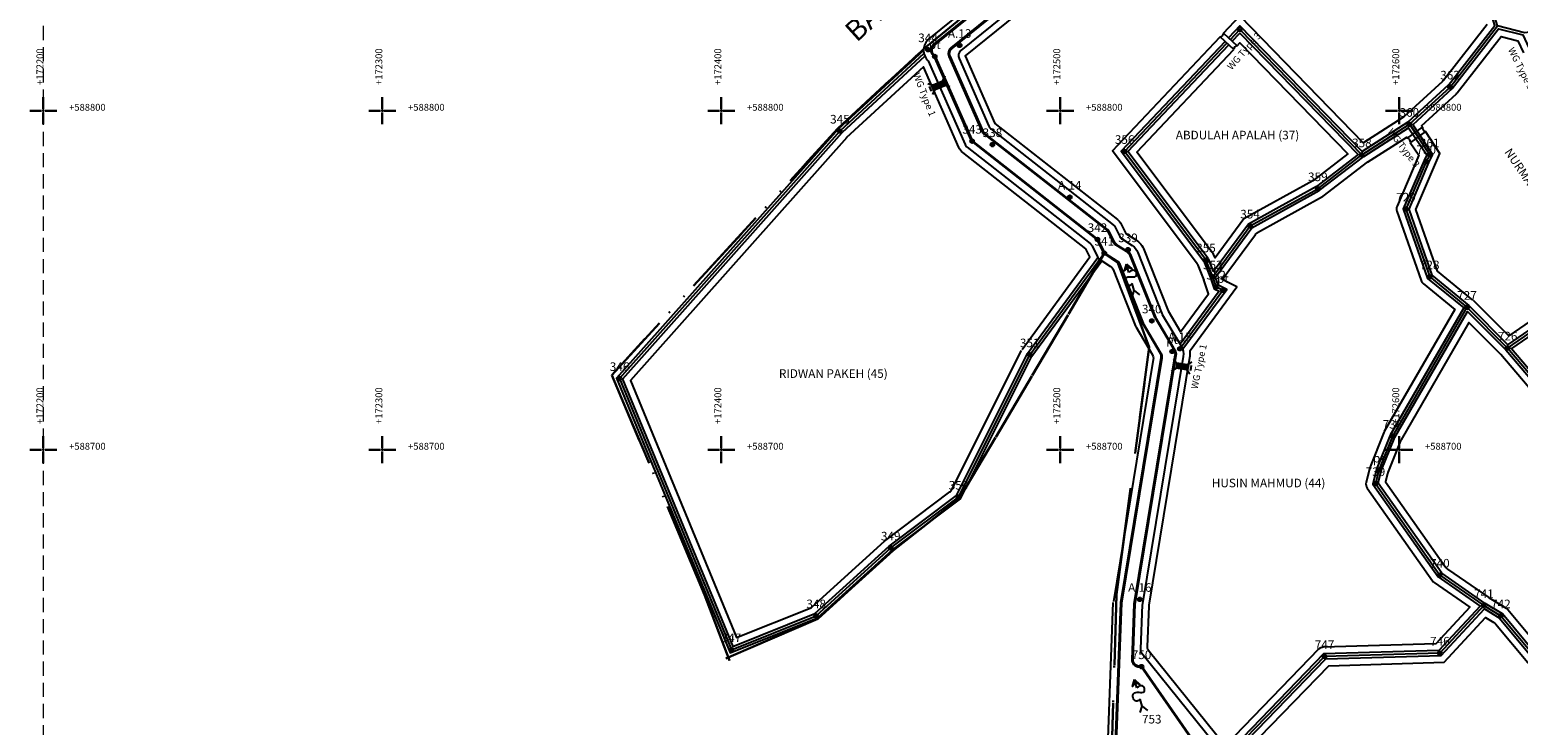
# Model space of a CAD drawing. Units: inches. Extents: x 34 to 16714, y -736 to 5208.
# Drawn here: x 14980 to 15085, y 3746 to 3795 of the extents above; entities that cross this region are included whole.
import ezdxf
from ezdxf.enums import TextEntityAlignment as Align

# ---------------------------------------------------------------- set-up
doc = ezdxf.new("R2010")
doc.units = ezdxf.units.IN
doc.header["$MEASUREMENT"] = 0
doc.linetypes.add('DASHDOT', pattern=[1, 0.5, -0.25, 0, -0.25])
doc.linetypes.add('DASHEDX2', pattern=[1.5, 1, -0.5])
for name, color, linetype in [('BANGUNAN', 5, 'Continuous'), ('BATAS DESA', 6, 'Continuous'), ('BULAT1', 7, 'Continuous'), ('Double', 144, 'Continuous'), ('Grid', 7, 'Continuous'), ('Nama 1', 7, 'Continuous'), ('PATOK1', 7, 'Continuous'), ('tambak', 7, 'Continuous'), ('Tanggul', 7, 'Continuous')]:
    doc.layers.add(name, color=color, linetype=linetype)
doc.layers.add('Sal_existing', color=1, linetype='Continuous', lineweight=15)
doc.styles.add('L100', font='simplex.shx', dxfattribs={"height": 0.254})
doc.styles.add('L240', font='simplex.shx', dxfattribs={"height": 0.61})
doc.styles.add('L80', font='simplex.shx', dxfattribs={"height": 0.203})

msp = doc.modelspace()

# ---------------------------------------------------------------- hatches: boundary and pattern name
at = {"layer": 'BATAS DESA'}
h = msp.add_hatch(color=6, dxfattribs=at)
h.paths.add_polyline_path([(15043.384, 3791.052), (15043.737, 3790.265), (15043.898, 3790.614), (15043.752, 3790.939)])
h.paths.add_polyline_path([(15044.43, 3791.245), (15044.574, 3790.917), (15044.942, 3790.804), (15044.589, 3791.591)])
for points in [[(15043.751, 3790.941), (15043.898, 3790.612), (15044.575, 3790.915), (15044.43, 3791.245)], [(15061.685, 3770.766), (15061.743, 3771.122), (15061.011, 3771.241), (15060.951, 3770.886)]]:
    msp.add_hatch(color=6, dxfattribs=at).paths.add_polyline_path(points)
h = msp.add_hatch(color=6, dxfattribs=at)
h.paths.add_polyline_path([(15061.93, 3770.472), (15062.069, 3771.324), (15061.742, 3771.12), (15061.685, 3770.768)])
h.paths.add_polyline_path([(15060.951, 3770.886), (15061.011, 3771.239), (15060.766, 3771.535), (15060.627, 3770.684)])

# ---------------------------------------------------------------- linework, layer by layer
at = {"layer": 'BANGUNAN', "lineweight": -3}
for points in [[(15057.439, 3778.266), (15057.818, 3777.925), (15057.51, 3778.026), (15057.306, 3777.774)], [(15058.006, 3748.845), (15058.385, 3748.504), (15058.077, 3748.604), (15057.873, 3748.352)]]:
    msp.add_lwpolyline(points, close=True, dxfattribs=at)
for points in [[(15057.614, 3777.673), (15057.439, 3778.266)], [(15057.837, 3775.927), (15057.992, 3776.391), (15058.375, 3776.086)], [(15057.992, 3776.391), (15057.846, 3776.888)], [(15058.181, 3748.252), (15058.006, 3748.845)], [(15058.404, 3746.506), (15058.559, 3746.97), (15058.942, 3746.665)], [(15058.559, 3746.97), (15058.413, 3747.467)]]:
    msp.add_lwpolyline(points, dxfattribs=at)
for points in [[(15057.846, 3776.888), (15057.778, 3776.817), (15057.647, 3776.68), (15057.317, 3776.849), (15057.287, 3777.333), (15057.735, 3777.396), (15058.181, 3777.292), (15058.175, 3777.789), (15057.826, 3777.85), (15057.686, 3777.734), (15057.614, 3777.673)], [(15058.413, 3747.467), (15058.345, 3747.396), (15058.214, 3747.258), (15057.884, 3747.428), (15057.854, 3747.911), (15058.302, 3747.975), (15058.748, 3747.87), (15058.742, 3748.367), (15058.393, 3748.428), (15058.254, 3748.312), (15058.181, 3748.252)]]:
    msp.add_open_spline(points, degree=3, knots=[0, 0, 0, 0, 2.1993403, 4.2680213, 7.6814092, 11.0193927, 13.9927589, 16.863103, 18.9867728, 21.2807372, 21.2807372, 21.2807372, 21.2807372], dxfattribs=at)
at = {"layer": 'BATAS DESA', "color": 6}
for p, q in [((15043.384, 3791.052), (15043.752, 3790.939)), ((15043.634, 3790.494), (15043.487, 3790.823)), ((15043.751, 3790.941), (15044.43, 3791.245)), ((15043.898, 3790.614), (15043.752, 3790.939)), ((15043.898, 3790.612), (15044.575, 3790.915)), ((15044.589, 3791.591), (15044.428, 3791.242)), ((15044.574, 3790.917), (15044.43, 3791.245)), ((15044.942, 3790.804), (15044.574, 3790.917)), ((15043.737, 3790.265), (15043.898, 3790.614)), ((15060.627, 3770.684), (15060.954, 3770.887)), ((15060.766, 3771.535), (15061.011, 3771.239)), ((15061.011, 3771.239), (15060.951, 3770.886)), ((15061.685, 3770.766), (15060.951, 3770.886)), ((15061.743, 3771.122), (15061.011, 3771.241)), ((15061.742, 3771.12), (15061.685, 3770.768)), ((15062.069, 3771.324), (15061.742, 3771.12)), ((15062.028, 3771.075), (15061.971, 3770.72)), ((15061.93, 3770.472), (15061.685, 3770.768))]:
    msp.add_line(p, q, dxfattribs=at)
at = {"layer": 'BATAS DESA', "linetype": 'DASHDOT', "ltscale": 10}
for points in [[(15071.832, 3820.548), (15069.084, 3819.993), (15063.946, 3810.136), (15058.73, 3804.79), (15056.709, 3804.608), (15052.482, 3801.148), (15043.254, 3793.653), (15037.001, 3787.85), (15021.004, 3770.403), (15027.576, 3754.853), (15029.331, 3750.192)], [(15053.054, 3733.223), (15056.348, 3742.209), (15056.738, 3754.869), (15059.041, 3772.375), (15056.832, 3778.348), (15055.872, 3779.01), (15045.626, 3761.679), (15040.924, 3757.989), (15035.585, 3753.132), (15029.067, 3750.343)]]:
    msp.add_lwpolyline(points, dxfattribs=at)
at = {"layer": 'BATAS DESA', "linetype": 'DASHDOT', "lineweight": 30, "ltscale": 10}
for points in [[(15071.832, 3820.548), (15069.084, 3819.993), (15063.946, 3810.136), (15058.73, 3804.79), (15056.709, 3804.608), (15052.482, 3801.148), (15043.254, 3793.653), (15037.001, 3787.85), (15021.004, 3770.403), (15027.576, 3754.853), (15029.331, 3750.192), (15027.576, 3754.853), (15021.004, 3770.403), (15037.001, 3787.85), (15043.254, 3793.653), (15052.482, 3801.148), (15056.709, 3804.608), (15058.73, 3804.79), (15063.946, 3810.136), (15069.084, 3819.993)], [(15069.084, 3819.993), (15071.832, 3820.548), (15069.084, 3819.993), (15063.946, 3810.136), (15058.73, 3804.79), (15056.709, 3804.608), (15052.482, 3801.148), (15043.254, 3793.653), (15037.001, 3787.85), (15021.004, 3770.403), (15027.576, 3754.853), (15029.331, 3750.192), (15027.576, 3754.853), (15021.004, 3770.403), (15037.001, 3787.85), (15043.254, 3793.653), (15052.482, 3801.148), (15056.709, 3804.608), (15058.73, 3804.79), (15063.946, 3810.136)], [(15053.054, 3733.223), (15056.348, 3742.209), (15056.738, 3754.869), (15059.041, 3772.375), (15056.832, 3778.348), (15055.872, 3779.01), (15045.626, 3761.679), (15040.924, 3757.989), (15035.585, 3753.132), (15029.067, 3750.343), (15035.585, 3753.132), (15040.924, 3757.989), (15045.626, 3761.679), (15055.872, 3779.01), (15056.832, 3778.348), (15059.041, 3772.375), (15056.738, 3754.869), (15056.348, 3742.209)], [(15045.626, 3761.679), (15055.872, 3779.01), (15056.832, 3778.348), (15059.041, 3772.375), (15056.738, 3754.869), (15056.348, 3742.209), (15053.054, 3733.223), (15056.348, 3742.209), (15056.738, 3754.869), (15059.041, 3772.375), (15056.832, 3778.348), (15055.872, 3779.01), (15045.626, 3761.679), (15040.924, 3757.989), (15035.585, 3753.132), (15029.067, 3750.343), (15035.585, 3753.132), (15040.924, 3757.989)]]:
    msp.add_lwpolyline(points, close=True, dxfattribs=at)
at = {"layer": 'BATAS DESA', "linetype": 'DASHDOT', "lineweight": 5, "ltscale": 10}
for points in [[(15071.832, 3820.548), (15069.084, 3819.993), (15063.946, 3810.136), (15058.73, 3804.79), (15056.709, 3804.608), (15052.482, 3801.148), (15043.254, 3793.653), (15037.001, 3787.85), (15021.004, 3770.403), (15027.576, 3754.853), (15029.331, 3750.192)], [(15053.054, 3733.223), (15056.348, 3742.209), (15056.738, 3754.869), (15059.041, 3772.375), (15056.832, 3778.348), (15055.872, 3779.01), (15045.626, 3761.679), (15040.924, 3757.989), (15035.585, 3753.132), (15029.067, 3750.343)]]:
    msp.add_lwpolyline(points, dxfattribs=at)
at = {"layer": 'BULAT1', "color": 1, "ltscale": 10}
for centre in [(15065.472, 3794.879), (15043.392, 3793.439), (15043.872, 3792.959), (15045.629, 3793.746), (15080.352, 3790.799), (15037.152, 3787.679), (15077.472, 3788.159), (15046.512, 3786.959), (15047.952, 3786.719), (15057.312, 3786.239), (15074.112, 3785.999), (15078.672, 3785.519), (15078.912, 3785.999), (15070.992, 3783.599), (15053.425, 3783.006), (15077.232, 3782.159), (15066.192, 3780.959), (15055.392, 3779.999), (15057.552, 3779.279), (15055.872, 3779.039), (15063.072, 3778.559), (15063.552, 3777.359), (15078.912, 3777.359), (15063.792, 3776.639), (15064.272, 3776.399), (15081.552, 3775.199), (15059.232, 3774.239), (15050.592, 3771.839), (15060.672, 3772.079), (15061.22, 3772.266), (15084.432, 3772.319), (15021.552, 3770.159), (15076.272, 3766.079), (15075.312, 3763.679), (15075.072, 3762.719), (15045.552, 3761.759), (15040.752, 3758.159), (15079.632, 3756.239), (15058.389, 3754.522), (15082.752, 3754.079), (15035.472, 3753.359), (15083.952, 3753.359), (15029.472, 3750.959), (15079.632, 3750.719), (15058.512, 3749.759), (15071.472, 3750.479)]:
    msp.add_circle(centre, 0.132, dxfattribs=at)
for p in [(15043.392, 3793.439), (15043.872, 3792.959), (15045.629, 3793.746), (15080.352, 3790.799), (15037.152, 3787.679), (15077.472, 3788.159), (15046.512, 3786.959), (15047.952, 3786.719), (15057.312, 3786.239), (15074.112, 3785.999), (15078.912, 3785.999), (15078.672, 3785.519), (15070.992, 3783.599), (15053.425, 3783.006), (15077.232, 3782.159), (15066.192, 3780.959), (15055.392, 3779.999), (15057.552, 3779.279), (15055.872, 3779.039), (15063.072, 3778.559), (15063.552, 3777.359), (15078.912, 3777.359), (15063.792, 3776.639), (15064.272, 3776.399), (15081.552, 3775.199), (15059.232, 3774.239), (15060.672, 3772.079), (15061.22, 3772.266), (15084.432, 3772.319), (15050.592, 3771.839), (15021.552, 3770.159), (15076.272, 3766.079), (15075.312, 3763.679), (15075.072, 3762.719), (15045.552, 3761.759), (15040.752, 3758.159), (15079.632, 3756.239), (15058.389, 3754.522), (15082.752, 3754.079), (15035.472, 3753.359), (15083.952, 3753.359), (15029.472, 3750.959), (15058.512, 3749.759), (15071.472, 3750.479), (15079.632, 3750.719)]:
    msp.add_point(p, dxfattribs=at)
at = {"layer": 'Double', "color": 6}
for p, q in [((15065.042, 3793.462), (15064.069, 3794.354)), ((15064.316, 3794.616), (15065.289, 3793.724)), ((15077.338, 3787.176), (15078.407, 3787.95)), ((15078.613, 3787.655), (15077.544, 3786.881))]:
    msp.add_line(p, q, dxfattribs=at)
at = {"layer": 'Double', "color": 144, "lineweight": -3, "ltscale": 10}
for points in [[(15080.21, 3790.91), (15083.513, 3795.156), (15080.9, 3803.706)], [(15080.494, 3790.689), (15083.782, 3794.916), (15085.504, 3794.485), (15086.203, 3792.948)]]:
    msp.add_lwpolyline(points, dxfattribs=at)
at = {"layer": 'Double', "color": 6, "lineweight": -3, "ltscale": 10}
for points in [[(15057.719, 3802.464), (15046.027, 3793.008), (15048.134, 3788.219), (15056.804, 3781.424, -0.1110467), (15057.07, 3781.097), (15057.408, 3780.422), (15058.107, 3779.975, -0.1582038), (15058.7, 3779.254), (15060.393, 3774.948), (15061.278, 3773.457), (15063.261, 3776.146), (15062.928, 3777.145)], [(15064.316, 3794.616), (15065.465, 3795.833), (15074.208, 3786.848), (15077.033, 3788.662, 0.042838), (15077.098, 3788.712), (15079.836, 3791.221, 0.0419761), (15079.89, 3791.28), (15082.981, 3795.254)], [(15062.938, 3777.119), (15062.515, 3778.174, 0.0658436), (15062.454, 3778.284), (15056.451, 3786.288), (15064.069, 3794.354)], [(15078.406, 3787.949), (15078.335, 3788.055), (15080.809, 3790.323, 0.0419761), (15080.864, 3790.382), (15083.969, 3794.374), (15085.163, 3794.076), (15085.554, 3793.216)]]:
    msp.add_lwpolyline(points, format="xyb", dxfattribs=at)
at = {"layer": 'Double', "color": 144}
for points in [[(15080.231, 3790.932), (15077.362, 3788.302), (15074.137, 3786.232), (15065.47, 3795.139), (15064.67, 3794.292)], [(15064.423, 3794.03), (15057.077, 3786.252), (15062.914, 3778.47), (15063.383, 3777.297), (15063.645, 3776.511), (15063.997, 3776.335), (15061.235, 3772.589)], [(15064.935, 3794.048), (15065.474, 3794.619), (15073.842, 3786.019), (15070.89, 3783.762), (15066.071, 3781.097), (15063.599, 3777.727), (15063.239, 3778.626), (15063.216, 3778.667), (15057.547, 3786.226), (15064.688, 3793.786)], [(15043.077, 3793.393), (15037.024, 3787.805), (15021.343, 3770.195), (15029.374, 3750.726), (15035.569, 3753.204), (15040.867, 3758.02), (15045.694, 3761.641), (15050.746, 3771.745), (15055.697, 3778.496)], [(15043.165, 3792.984), (15037.281, 3787.553), (15021.762, 3770.123), (15029.571, 3751.192), (15035.375, 3753.514), (15040.637, 3758.298), (15045.41, 3761.878), (15050.438, 3771.933), (15055.417, 3778.723)], [(15080.474, 3790.666), (15077.708, 3788.131), (15079.12, 3786.012), (15078.836, 3785.443), (15077.425, 3782.152), (15079.065, 3777.466), (15081.673, 3775.333), (15084.454, 3772.552), (15094.855, 3779.703)], [(15061.434, 3772.253), (15064.54, 3776.466), (15063.939, 3776.767), (15063.752, 3777.328), (15066.314, 3780.821), (15071.088, 3783.46), (15074.24, 3785.87), (15077.421, 3787.912), (15078.705, 3785.986), (15078.509, 3785.595), (15077.039, 3782.166), (15078.759, 3777.252), (15081.32, 3775.157), (15076.11, 3766.158), (15075.141, 3763.735), (15074.878, 3762.683), (15079.504, 3756.109), (15082.479, 3754.049), (15079.552, 3750.897), (15071.394, 3750.657), (15064.396, 3743.418)], [(15095.065, 3779.41), (15084.699, 3772.284), (15092.657, 3762.921), (15095.408, 3763.608), (15099.817, 3765.909)]]:
    msp.add_lwpolyline(points, dxfattribs=at)
at = {"layer": 'Double', "color": 6}
for points in [[(15065.289, 3793.724), (15065.479, 3793.925), (15073.121, 3786.072), (15070.627, 3784.165), (15065.746, 3781.466), (15063.723, 3778.708), (15063.685, 3778.804), (15063.6, 3778.955), (15058.174, 3786.19), (15065.042, 3793.462)], [(15074.499, 3785.466), (15077.283, 3787.253), (15077.336, 3787.174)]]:
    msp.add_lwpolyline(points, dxfattribs=at)
for points in [[(15050.051, 3772.217), (15054.854, 3778.767), (15054.573, 3779.33), (15045.861, 3786.158, -0.123501), (15045.575, 3786.527), (15043.063, 3792.237), (15037.606, 3787.2)], [(15037.639, 3787.234), (15022.32, 3770.029), (15029.833, 3751.814), (15035.036, 3753.895, 0.0895655), (15035.181, 3753.986), (15040.315, 3758.653), (15044.941, 3762.126, 0.1164338), (15045.082, 3762.295), (15050.009, 3772.148)], [(15077.535, 3786.875), (15078.144, 3785.962), (15076.598, 3782.355, 0.1875452), (15076.586, 3782.007), (15078.306, 3777.093, 0.1379635), (15078.455, 3776.88), (15080.7, 3775.044), (15075.695, 3766.398, 0.036088), (15075.664, 3766.336), (15074.695, 3763.913, 0.0338949), (15074.675, 3763.851), (15074.412, 3762.799, 0.2179001), (15074.485, 3762.407), (15079.111, 3755.833, 0.088239), (15079.23, 3755.715), (15081.75, 3753.97), (15079.337, 3751.371), (15071.38, 3751.137, 0.1956772), (15071.049, 3750.99), (15064.429, 3744.142), (15059.04, 3750.831, -0.1808112), (15058.934, 3751.15), (15059.043, 3754.048, -0.0315218), (15059.049, 3754.108), (15061.94, 3771.647, 0.0807335), (15061.941, 3772.132), (15065.265, 3776.64), (15064.225, 3777.16), (15066.576, 3780.367, -0.1086822), (15066.731, 3780.503), (15071.32, 3783.04, 0.0369686), (15071.379, 3783.078), (15074.531, 3785.489)], [(15092.355, 3761.979), (15083.947, 3771.871), (15081.693, 3774.125), (15076.885, 3765.82, 0.036088), (15076.854, 3765.757), (15075.954, 3763.506, 0.0338949), (15075.934, 3763.444), (15075.786, 3762.852), (15080.055, 3756.785, 0.088239), (15080.175, 3756.666), (15083.097, 3754.643, 0.0162827), (15083.124, 3754.626), (15084.318, 3753.909, -0.0841071), (15084.44, 3753.805), (15086.802, 3750.971, 0.0393273)], [(15066.138, 3742.346), (15065.237, 3743.079), (15071.76, 3749.827), (15079.928, 3750.067), (15082.872, 3753.238), (15083.447, 3752.892, -0.0841071), (15083.569, 3752.788), (15085.854, 3750.046, 0.0393273), (15085.907, 3749.992), (15087.635, 3748.48), (15087.857, 3745.587, 0.1137462), (15087.922, 3745.381), (15092.127, 3738.2), (15091.831, 3737.56), (15088.048, 3738.821, 0.2314428), (15086.731, 3738.645), (15084.589, 3737.216, 0.0206327), (15084.557, 3737.193), (15078.745, 3732.584, -0.3517783), (15078.144, 3732.587), (15066.559, 3742.003)]]:
    msp.add_lwpolyline(points, format="xyb", dxfattribs=at)
at = {"layer": 'Double', "color": 6, "lineweight": -3, "ltscale": 10}
for points in [[(15081.977, 3775.704), (15079.474, 3777.752), (15077.94, 3782.135), (15079.639, 3786.099), (15078.605, 3787.649)], [(15094.575, 3780.093), (15084.511, 3773.174), (15082.013, 3775.672)]]:
    msp.add_lwpolyline(points, dxfattribs=at)
at = {"layer": 'Double', "color": 6}
for centre, radius, start, end in [((15064.068, 3794.602), 0.248, 270.0298, 3.11622), ((15065.303, 3793.463), 0.262, 93.13259, 180.064), ((15078.65, 3787.9), 0.248, 168.44443, 261.53085), ((15077.285, 3786.919), 0.262, 351.54722, 78.47863)]:
    msp.add_arc(centre, radius, start, end, dxfattribs=at)
at = {"layer": 'Grid', "color": 0, "linetype": 'DASHEDX2', "lineweight": 5}
msp.add_lwpolyline([(15940.752, 3981.119), (14980.752, 3981.119), (14980.752, 3021.119)], dxfattribs=at)
at = {"layer": 'Grid', "color": 3, "linetype": 'DASHDOT', "lineweight": 30, "ltscale": 10}
for points in [[(14980.752, 3789.239), (14980.752, 3790.079)], [(15004.752, 3789.239), (15004.752, 3790.079)], [(15028.752, 3789.239), (15028.752, 3790.079)], [(15052.752, 3789.239), (15052.752, 3790.079)], [(15076.752, 3789.239), (15076.752, 3790.079)], [(14980.632, 3789.119), (14979.792, 3789.119)], [(14980.752, 3788.999), (14980.752, 3788.159)], [(14980.872, 3789.119), (14981.712, 3789.119)], [(15004.632, 3789.119), (15003.792, 3789.119)], [(15004.752, 3788.999), (15004.752, 3788.159)], [(15004.872, 3789.119), (15005.712, 3789.119)], [(15028.632, 3789.119), (15027.792, 3789.119)], [(15028.752, 3788.999), (15028.752, 3788.159)], [(15028.872, 3789.119), (15029.712, 3789.119)], [(15052.632, 3789.119), (15051.792, 3789.119)], [(15052.752, 3788.999), (15052.752, 3788.159)], [(15052.872, 3789.119), (15053.712, 3789.119)], [(15076.632, 3789.119), (15075.792, 3789.119)], [(15076.752, 3788.999), (15076.752, 3788.159)], [(15076.872, 3789.119), (15077.712, 3789.119)], [(14980.752, 3765.239), (14980.752, 3766.079)], [(15004.752, 3765.239), (15004.752, 3766.079)], [(15028.752, 3765.239), (15028.752, 3766.079)], [(15052.752, 3765.239), (15052.752, 3766.079)], [(15076.752, 3765.239), (15076.752, 3766.079)], [(14980.632, 3765.119), (14979.792, 3765.119)], [(14980.752, 3764.999), (14980.752, 3764.159)], [(14980.872, 3765.119), (14981.712, 3765.119)], [(15004.632, 3765.119), (15003.792, 3765.119)], [(15004.752, 3764.999), (15004.752, 3764.159)], [(15004.872, 3765.119), (15005.712, 3765.119)], [(15028.632, 3765.119), (15027.792, 3765.119)], [(15028.752, 3764.999), (15028.752, 3764.159)], [(15028.872, 3765.119), (15029.712, 3765.119)], [(15052.632, 3765.119), (15051.792, 3765.119)], [(15052.752, 3764.999), (15052.752, 3764.159)], [(15052.872, 3765.119), (15053.712, 3765.119)], [(15076.632, 3765.119), (15075.792, 3765.119)], [(15076.752, 3764.999), (15076.752, 3764.159)], [(15076.872, 3765.119), (15077.712, 3765.119)]]:
    msp.add_lwpolyline(points, dxfattribs=at)
for p in [(14980.752, 3789.119), (15004.752, 3789.119), (15028.752, 3789.119), (15052.752, 3789.119), (15076.752, 3789.119), (14980.752, 3765.119), (15004.752, 3765.119), (15028.752, 3765.119), (15052.752, 3765.119), (15076.752, 3765.119)]:
    msp.add_point(p, dxfattribs=at)
at = {"layer": 'Sal_existing', "color": 1, "lineweight": 40}
for points in [[(15053.239, 3733.241), (15056.596, 3741.929), (15057.058, 3754.278), (15059.918, 3771.626, 0.1765961), (15059.857, 3771.949), (15058.598, 3774.069), (15056.96, 3778.236, 0.1582038), (15056.772, 3778.464), (15055.984, 3778.968, -0.1354637), (15055.813, 3779.158), (15055.441, 3779.902, 0.1110467), (15055.307, 3780.066), (15046.607, 3786.885, -0.123501), (15046.464, 3787.069), (15043.909, 3792.877, 0.0929895), (15043.809, 3793.023), (15043.769, 3793.062, -0.4454205), (15043.807, 3793.774), (15056.801, 3804.283, -0.1392757)], [(15057.192, 3803.365), (15045.05, 3793.545, 0.3384141), (15044.913, 3792.979), (15047.246, 3787.676, 0.123501), (15047.389, 3787.492), (15056.069, 3780.688, -0.1110467), (15056.203, 3780.525), (15056.553, 3779.824, 0.1354637), (15056.724, 3779.634), (15057.551, 3779.106, -0.1582038), (15057.739, 3778.877), (15059.463, 3774.493), (15060.861, 3772.138, -0.1765961), (15060.922, 3771.815), (15058.015, 3754.182), (15057.868, 3750.263, 0.4142136), (15058.33, 3749.766), (15058.512, 3749.759), (15062.586, 3743.903), (15065.421, 3741.599)]]:
    msp.add_lwpolyline(points, format="xyb", dxfattribs=at)
at = {"layer": 'tambak'}
msp.add_lwpolyline([(15098.096, 3793.662), (15087.552, 3794.879), (15085.632, 3794.639), (15083.712, 3795.119), (15081.072, 3803.759), (15071.878, 3818.405), (15070.548, 3818.161), (15070.359, 3818.257)], dxfattribs=at)
at = {"layer": 'tambak', "lineweight": -3, "ltscale": 10}
for points in [[(15077.472, 3788.159), (15080.352, 3790.799), (15083.712, 3795.119)], [(15064.803, 3794.17), (15065.472, 3794.879), (15074.112, 3785.999)], [(15043.103, 3793.172), (15037.152, 3787.679), (15021.552, 3770.159), (15029.472, 3750.959), (15035.472, 3753.359), (15040.752, 3758.159), (15045.552, 3761.759), (15050.592, 3771.839), (15055.872, 3779.039), (15055.392, 3779.999), (15046.512, 3786.959), (15043.872, 3792.959)], [(15063.552, 3777.359), (15063.072, 3778.559), (15057.312, 3786.239), (15064.555, 3793.908)], [(15064.272, 3776.399), (15063.792, 3776.639), (15063.552, 3777.359), (15066.192, 3780.959), (15070.992, 3783.599), (15074.112, 3785.999), (15077.472, 3788.159), (15078.912, 3785.999), (15078.672, 3785.519), (15077.232, 3782.159), (15078.912, 3777.359), (15081.552, 3775.199), (15076.272, 3766.079), (15075.312, 3763.679), (15075.072, 3762.719), (15079.632, 3756.239), (15082.752, 3754.079), (15079.632, 3750.719), (15071.472, 3750.479), (15064.512, 3743.279)], [(15095.472, 3763.439), (15092.592, 3762.719), (15084.432, 3772.319), (15094.96, 3779.557)], [(15061.335, 3772.421), (15064.272, 3776.405)], [(15081.552, 3775.199), (15084.432, 3772.319)], [(15082.752, 3754.079), (15083.952, 3753.359), (15086.352, 3750.479), (15088.272, 3748.799), (15088.512, 3745.679), (15092.848, 3738.275), (15092.238, 3736.901)]]:
    msp.add_lwpolyline(points, dxfattribs=at)
at = {"layer": 'Tanggul', "color": 4}
for points in [[(15056.453, 3804.712), (15043.46, 3794.204, 0.4568132), (15043.403, 3792.654), (15046.014, 3786.72, 0.123501), (15046.158, 3786.536), (15054.869, 3779.708, -0.1110467), (15055.002, 3779.545), (15055.387, 3778.774, 0.1354637), (15055.558, 3778.585), (15056.323, 3778.096, -0.1582038), (15056.512, 3777.867), (15058.086, 3773.862, 0.0403146), (15058.12, 3773.792), (15059.28, 3771.84, -0.1765961), (15059.34, 3771.517), (15056.513, 3754.368)], [(15057.417, 3802.837), (15045.725, 3793.381, 0.3384141), (15045.588, 3792.815), (15047.695, 3788.025, 0.123501), (15047.838, 3787.841), (15056.508, 3781.046, -0.1110467), (15056.641, 3780.883), (15056.979, 3780.207, 0.1354637), (15057.15, 3780.017), (15057.848, 3779.571, -0.1582038), (15058.253, 3779.079), (15059.946, 3774.772, 0.0403146), (15059.98, 3774.703), (15061.336, 3772.42, -0.1765961), (15061.467, 3771.725), (15058.56, 3754.092)], [(15046.014, 3786.72, 0.123501), (15046.158, 3786.536)], [(15052.934, 3733.982), (15056.019, 3741.967, 0.0830435), (15056.051, 3742.122), (15056.506, 3754.299)]]:
    msp.add_lwpolyline(points, format="xyb", dxfattribs=at)
at = {"layer": 'Tanggul', "color": 4, "ltscale": 10}
for points in [[(15086.481, 3750.605), (15084.071, 3753.498), (15082.85, 3754.23), (15079.761, 3756.369), (15075.267, 3762.755), (15075.484, 3763.624), (15076.435, 3766), (15081.591, 3774.906), (15084.286, 3772.211, -0.0202288), (15084.312, 3772.182), (15092.528, 3762.517)], [(15065.9, 3741.921), (15065.077, 3742.59, -0.0525782), (15065.006, 3742.661), (15058.534, 3750.695, -0.1627009), (15058.448, 3750.987), (15058.567, 3754.161)], [(15064.624, 3743.135), (15071.551, 3750.301), (15079.713, 3750.541), (15082.785, 3753.85), (15083.834, 3753.22), (15086.223, 3750.353), (15088.098, 3748.712), (15088.336, 3745.624), (15092.668, 3738.226), (15092.086, 3736.969, 0.0050205), (15092.066, 3736.976), (15087.896, 3738.366, 0.2314428), (15086.998, 3738.245), (15084.872, 3736.828, 0.0206327), (15084.84, 3736.805), (15078.741, 3731.968, -0.3517783), (15078.14, 3731.972), (15066.18, 3741.694)]]:
    msp.add_lwpolyline(points, format="xyb", dxfattribs=at)

# ---------------------------------------------------------------- texts
at = {"layer": 'BATAS DESA', "linetype": 'DASHDOT', "lineweight": 30, "ltscale": 10, "style": 'L240'}
msp.add_text('BATAS DESA TANJUNG KRUENG', height=1.464, rotation=42.15402, dxfattribs=at).set_placement((15038.338, 3793.916))
msp.add_text('BATAS DESA TANJUNG KRUENG', height=1.464, rotation=42.15402, dxfattribs=at).set_placement((15038.338, 3793.916))
msp.add_text('BATAS DESA TANJUNG KRUENG', height=1.464, rotation=42.15402, dxfattribs=at).set_placement((15038.338, 3793.916))
msp.add_text('BATAS DESA TANJUNG KRUENG', height=1.464, rotation=42.15402, dxfattribs=at).set_placement((15038.338, 3793.916))
at = {"layer": 'BATAS DESA', "linetype": 'DASHDOT', "lineweight": 5, "ltscale": 10, "style": 'L240'}
msp.add_text('BATAS DESA TANJUNG KRUENG', height=1.464, rotation=42.15402, dxfattribs=at).set_placement((15038.338, 3793.916))
at = {"layer": 'BATAS DESA', "linetype": 'DASHDOT', "ltscale": 10, "style": 'L240'}
msp.add_text('BATAS DESA TANJUNG KRUENG', height=1.464, rotation=42.15402, dxfattribs=at).set_placement((15038.338, 3793.916))
at = {"layer": 'Grid', "color": 3, "linetype": 'DASHDOT', "lineweight": 30, "ltscale": 10, "style": 'L80'}
for s, p in [('+172200', (14980.752, 3792.239)), ('+172300', (15004.752, 3792.239)), ('+172400', (15028.752, 3792.239)), ('+172500', (15052.752, 3792.239)), ('+172600', (15076.752, 3792.239)), ('+172200', (14980.752, 3768.239)), ('+172300', (15004.752, 3768.239)), ('+172400', (15028.752, 3768.239)), ('+172500', (15052.752, 3768.239)), ('+172600', (15076.752, 3768.239))]:
    msp.add_text(s, height=0.4872, rotation=90, dxfattribs=at).set_placement(p, align=Align.CENTER)
for s, p in [('+588800', (14983.872, 3789.119)), ('+588800', (15007.872, 3789.119)), ('+588800', (15031.872, 3789.119)), ('+588800', (15055.872, 3789.119)), ('+588800', (15079.872, 3789.119)), ('+588700', (14983.872, 3765.119)), ('+588700', (15007.872, 3765.119)), ('+588700', (15031.872, 3765.119)), ('+588700', (15055.872, 3765.119)), ('+588700', (15079.872, 3765.119))]:
    msp.add_text(s, height=0.4872, dxfattribs=at).set_placement(p, align=Align.CENTER)
at = {"layer": 'Nama 1', "ltscale": 10, "style": 'L100'}
for s, p in [('ABDULAH APALAH (37)', (15065.305, 3787.395)), ('RIDWAN PAKEH (45)', (15036.687, 3770.51)), ('HUSIN MAHMUD (44)', (15067.506, 3762.761))]:
    msp.add_text(s, height=0.6096, dxfattribs=at).set_placement(p, align=Align.MIDDLE_CENTER)
msp.add_text('NURMA (38)', height=0.6096, rotation=304.30803, dxfattribs=at).set_placement((15085.718, 3784.472), align=Align.MIDDLE_CENTER)
at = {"layer": 'PATOK1', "color": 3, "ltscale": 10, "style": 'L100'}
for s, p in [('344', (15043.392, 3794.279)), ('pt', (15043.872, 3793.799)), ('A.13', (15045.629, 3794.586)), ('362', (15080.352, 3791.639)), ('345', (15037.152, 3788.519)), ('360', (15077.472, 3788.999)), ('343', (15046.512, 3787.799)), ('338', (15047.952, 3787.559)), ('356', (15057.312, 3787.079)), ('358', (15074.112, 3786.839)), ('730', (15078.672, 3786.359)), ('361', (15078.912, 3786.839)), ('359', (15070.992, 3784.439)), ('A.14', (15053.425, 3783.846)), ('729', (15077.232, 3782.999)), ('354', (15066.192, 3781.799)), ('342', (15055.392, 3780.839)), ('339', (15057.552, 3780.119)), ('341', (15055.872, 3779.879)), ('355', (15063.072, 3779.399)), ('353', (15063.552, 3778.199)), ('728', (15078.912, 3778.199)), ('352', (15063.792, 3777.479)), ('pt', (15064.272, 3777.239)), ('727', (15081.552, 3776.039)), ('340', (15059.232, 3775.079)), ('351', (15050.592, 3772.679)), ('pt', (15060.672, 3772.919)), ('A.15', (15061.22, 3773.106)), ('726', (15084.432, 3773.159)), ('346', (15021.552, 3770.999)), ('738', (15076.272, 3766.919)), ('pt', (15075.312, 3764.519)), ('739', (15075.072, 3763.559)), ('350', (15045.552, 3762.599)), ('349', (15040.752, 3758.999)), ('740', (15079.632, 3757.079)), ('A.16', (15058.389, 3755.362)), ('741', (15082.752, 3754.919)), ('348', (15035.472, 3754.199)), ('742', (15083.952, 3754.199)), ('347', (15029.472, 3751.799)), ('746', (15079.632, 3751.559)), ('750', (15058.512, 3750.599)), ('747', (15071.472, 3751.319)), ('753', (15059.232, 3746.039))]:
    msp.add_text(s, height=0.6096, dxfattribs=at).set_placement(p, align=Align.MIDDLE_CENTER)
at = {"layer": 'tambak', "color": 3, "ltscale": 10, "style": 'L100'}
for s, rotation, p in [('WG Type 3', 48.82207, (15065.768, 3793.343)), ('WG Type 3', 296.89765, (15085.388, 3792.112)), ('WG Type 1', 291.45392, (15043.143, 3790.26)), ('WG Type 3', 307.2367, (15077.075, 3786.488)), ('WG Type 1', 78.10288, (15062.567, 3771))]:
    msp.add_text(s, height=0.4877, rotation=rotation, dxfattribs=at).set_placement(p, align=Align.MIDDLE_CENTER)

doc.saveas('drawing.dxf')
